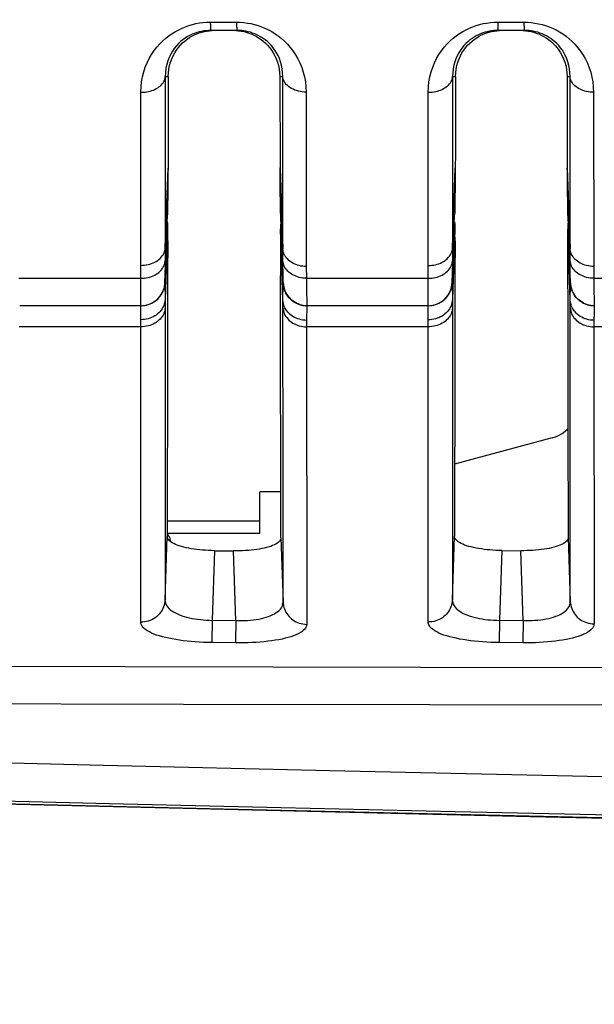
# Model space of a CAD drawing. Extents: x 0 to 1189, y 0 to 841.
# Drawn here: x 521 to 533, y 154 to 175 of the extents above; entities that cross this region are included whole.
import ezdxf

# ---------------------------------------------------------------- set-up
doc = ezdxf.new("R2010")
doc.units = 0
doc.header["$LTSCALE"] = 65.395
doc.header["$MEASUREMENT"] = 0
doc.header["$PDMODE"] = 3
doc.header["$PDSIZE"] = 0.25
doc.layers.get('0').update_dxf_attribs({"linetype": 'CONTINUOUS'})
doc.layers.get('Defpoints').update_dxf_attribs({"linetype": 'CONTINUOUS'})
doc.layers.add('GEOM', color=7, linetype='CONTINUOUS')
doc.layers.add('QUOTE', color=7, linetype='CONTINUOUS')
doc.styles.get("Standard").update_dxf_attribs({"font": 'txt', "width": 0.8})
doc.dimstyles.get("Standard").update_dxf_attribs({"dimtxt": 3.5, "dimasz": 3.5, "dimexe": 21.402, "dimexo": 7.43125, "dimgap": 0.09, "dimtad": 0, "dimtih": 1, "dimtoh": 1, "dimdec": 4, "dimzin": 0, "dimdsep": 46, "dimtxsty": 'Standard', "dimcen": 10.701, "dimadec": 0, "dimazin": 0, "dimtfac": 1, "dimtdec": 4, "dimtofl": 0, "dimtmove": 2, "dimatfit": 3, "dimfxl": 0, "dimtolj": 1, "dimtzin": 0, "dimarcsym": 0})

# ---------------------------------------------------------------- blocks, each defined once
blk = doc.blocks.new('_FILLED')
at = {"color": 0, "linetype": 'ByBlock'}
blk.add_solid([(0, 0), (-1, 0.2143), (-1, -0.2143)], dxfattribs=at)
blk = doc.blocks.new('*D16')
at = {"layer": 'Defpoints', "color": 0, "linetype": 'Continuous'}
for p in [(748.16, 181.168), (447.612, 168.214), (447.612, 94.738)]:
    blk.add_point(p, dxfattribs=at)
at = {"layer": 'QUOTE', "color": 0, "linetype": 'Continuous', "lineweight": -2}
for p, q in [((748.16, 176.168), (748.16, 89.738)), ((447.612, 163.214), (447.612, 89.738)), ((744.66, 94.738), (451.112, 94.738))]:
    blk.add_line(p, q, dxfattribs=at)
at = {"layer": 'QUOTE', "color": 0, "linetype": 'Continuous', "lineweight": -2, "xscale": 3.5, "yscale": 3.5, "zscale": 3.5, "rotation": 180}
blk.add_blockref('_FILLED', (447.612, 94.738), dxfattribs=at)
at = {"layer": 'QUOTE', "color": 0, "linetype": 'Continuous', "lineweight": -2, "xscale": 3.5, "yscale": 3.5, "zscale": 3.5}
blk.add_blockref('_FILLED', (748.16, 94.738), dxfattribs=at)
at = {"layer": 'QUOTE', "color": 0, "linetype": 'Continuous', "insert": (616.82, 97.363), "char_height": 3.5, "attachment_point": 5}
blk.add_mtext('\\A1;300.5mm', dxfattribs=at)
blk = doc.blocks.new('*D14')
at = {"layer": 'Defpoints', "color": 0, "linetype": 'Continuous'}
for p in [(421.583, 260.791), (576.66, 260.791), (573.66, 133.641)]:
    blk.add_point(p, dxfattribs=at)
at = {"layer": 'QUOTE', "color": 0, "linetype": 'Continuous', "lineweight": -2}
for p, q in [((571.66, 260.791), (416.583, 260.791)), ((421.583, 137.141), (421.583, 257.291)), ((568.66, 133.641), (416.583, 133.641))]:
    blk.add_line(p, q, dxfattribs=at)
at = {"layer": 'QUOTE', "color": 0, "linetype": 'Continuous', "lineweight": -2, "xscale": 3.5, "yscale": 3.5, "zscale": 3.5}
for p, rotation in [((421.583, 260.791), 90), ((421.583, 133.641), 270)]:
    blk.add_blockref('_FILLED', p, dxfattribs=dict(at, rotation=rotation))
at = {"layer": 'QUOTE', "color": 0, "linetype": 'Continuous', "insert": (418.958, 197.216), "char_height": 3.5, "attachment_point": 5, "rotation": 90}
blk.add_mtext('\\A1;127.2mm', dxfattribs=at)

msp = doc.modelspace()

# ---------------------------------------------------------------- linework, layer by layer
at = {"layer": 'GEOM', "color": 7, "linetype": 'Continuous'}
for p, q in [((525.372, 174.814), (525.92, 174.814)), ((531.375, 174.814), (531.376, 174.763)), ((531.375, 174.814), (531.922, 174.814)), ((525.932, 174.641), (525.385, 174.641)), ((531.932, 174.641), (531.385, 174.641)), ((524.434, 173.676), (524.494, 173.676)), ((524.494, 173.676), (524.49, 171.763)), ((526.825, 173.676), (526.829, 171.768)), ((526.825, 173.676), (526.886, 173.676)), ((526.888, 170.073), (526.886, 173.676)), ((530.434, 173.676), (530.494, 173.676)), ((530.494, 173.676), (530.492, 172.706)), ((532.825, 173.676), (532.829, 171.767)), ((532.825, 173.676), (532.886, 173.676)), ((532.888, 170.076), (532.886, 173.676)), ((523.921, 169.734), (523.923, 173.35)), ((523.923, 173.35), (523.935, 173.35)), ((527.374, 173.35), (527.378, 169.709)), ((529.923, 169.732), (529.925, 173.35)), ((529.925, 173.35), (529.935, 173.35)), ((533.376, 173.35), (533.38, 169.711)), ((530.492, 172.706), (530.491, 172.074)), ((530.491, 172.074), (530.49, 171.763)), ((524.433, 171.837), (524.432, 170.667)), ((524.432, 170.1), (524.49, 171.763)), ((526.829, 171.768), (526.889, 170.074)), ((530.433, 171.835), (530.432, 170.097)), ((530.432, 170.097), (530.49, 171.763)), ((532.829, 171.767), (532.888, 170.077)), ((524.486, 171.325), (524.483, 171.157)), ((530.486, 171.325), (530.483, 171.157)), ((524.483, 171.157), (524.481, 171.012)), ((526.837, 171.083), (526.835, 171.238)), ((530.483, 171.157), (530.481, 171.012)), ((532.837, 171.083), (532.835, 171.238)), ((526.84, 170.949), (526.837, 171.083)), ((526.842, 170.838), (526.84, 170.949)), ((532.84, 170.949), (532.837, 171.083)), ((532.842, 170.838), (532.84, 170.949)), ((524.427, 169.374), (524.476, 170.79)), ((526.893, 169.372), (526.845, 170.751)), ((530.427, 169.374), (530.476, 170.79)), ((532.893, 169.372), (532.845, 170.751)), ((524.432, 170.667), (524.432, 170.1)), ((524.481, 170.486), (524.43, 169.022)), ((526.89, 169.006), (526.838, 170.487)), ((530.481, 170.486), (530.43, 169.021)), ((532.89, 169.007), (532.839, 170.487)), ((524.432, 170.1), (524.431, 170.01)), ((530.432, 170.098), (530.431, 169.964)), ((524.431, 169.921), (524.43, 169.833)), ((524.431, 170.01), (524.431, 169.921)), ((526.889, 169.953), (526.889, 170.074)), ((526.89, 169.832), (526.889, 169.953)), ((523.921, 169.554), (523.921, 169.734)), ((524.43, 169.833), (524.427, 169.419)), ((527.378, 169.709), (527.379, 169.464)), ((529.922, 169.553), (529.923, 169.732)), ((533.38, 169.711), (533.381, 169.464)), ((523.92, 169.464), (523.921, 169.554)), ((529.922, 169.464), (529.922, 169.553)), ((521.378, 169.464), (523.92, 169.464)), ((524.409, 169.26), (524.414, 169.28)), ((524.417, 169.295), (524.418, 169.301)), ((524.423, 169.333), (524.424, 169.338)), ((524.423, 169.327), (524.423, 169.333)), ((524.427, 169.377), (524.426, 169.374)), ((524.427, 169.374), (524.427, 169.373)), ((524.427, 169.374), (524.427, 169.374)), ((524.427, 169.373), (524.427, 169.356)), ((524.427, 169.356), (524.43, 169.023)), ((526.89, 169.006), (526.893, 169.332)), ((526.893, 169.383), (526.892, 169.415)), ((526.893, 169.375), (526.893, 169.383)), ((526.896, 169.336), (526.893, 169.375)), ((526.893, 169.332), (526.893, 169.373)), ((526.895, 169.338), (526.896, 169.333)), ((526.901, 169.298), (526.908, 169.27)), ((526.908, 169.27), (526.91, 169.26)), ((527.379, 169.464), (529.922, 169.464)), ((529.922, 169.318), (529.922, 169.464)), ((529.922, 169.192), (529.922, 169.318)), ((530.417, 169.292), (530.419, 169.302)), ((530.427, 169.377), (530.426, 169.374)), ((530.427, 169.374), (530.427, 169.374)), ((530.427, 169.373), (530.427, 169.355)), ((530.427, 169.355), (530.43, 169.021)), ((532.89, 169.007), (532.893, 169.332)), ((532.893, 169.383), (532.892, 169.415)), ((532.893, 169.376), (532.893, 169.383)), ((532.896, 169.336), (532.893, 169.376)), ((532.893, 169.332), (532.893, 169.373)), ((532.896, 169.333), (532.901, 169.298)), ((532.91, 169.26), (532.914, 169.246)), ((533.381, 169.464), (533.383, 169.316)), ((533.381, 169.464), (538.925, 169.464)), ((533.383, 169.316), (533.385, 169.188)), ((523.922, 169.137), (523.921, 169.252)), ((523.922, 169.042), (523.922, 169.137)), ((527.385, 169.133), (527.387, 169.039)), ((529.923, 169.086), (529.922, 169.192)), ((529.924, 169.003), (529.923, 169.086)), ((532.914, 169.246), (532.922, 169.224)), ((533.385, 169.188), (533.387, 169.039)), ((523.927, 168.891), (521.393, 168.891)), ((523.924, 168.97), (523.922, 169.042)), ((524.43, 169.022), (524.43, 168.968)), ((524.43, 168.968), (524.43, 168.879)), ((526.89, 168.929), (526.89, 169.006)), ((526.891, 168.156), (526.89, 168.929)), ((527.316, 168.897), (527.278, 168.905)), ((527.346, 168.894), (527.358, 168.893)), ((527.354, 168.893), (527.392, 168.891)), ((527.369, 168.892), (527.354, 168.893)), ((527.358, 168.893), (527.37, 168.892)), ((527.393, 168.891), (527.369, 168.892)), ((527.387, 169.039), (527.388, 168.967)), ((527.388, 168.967), (527.389, 168.94)), ((529.927, 168.891), (527.393, 168.891)), ((529.925, 168.942), (529.924, 169.003)), ((530.43, 169.021), (530.43, 168.966)), ((530.43, 168.966), (530.43, 168.878)), ((532.892, 162.709), (532.89, 168.902)), ((533.074, 169.006), (533.104, 168.983)), ((533.205, 168.928), (533.243, 168.914)), ((533.235, 168.917), (533.253, 168.911)), ((533.253, 168.911), (533.241, 168.915)), ((533.243, 168.914), (533.278, 168.905)), ((533.278, 168.905), (533.253, 168.911)), ((533.316, 168.897), (533.278, 168.905)), ((533.327, 168.896), (533.316, 168.897)), ((533.354, 168.893), (533.392, 168.891)), ((533.393, 168.891), (533.354, 168.893)), ((533.387, 169.039), (533.389, 168.967)), ((523.922, 168.504), (523.923, 168.702)), ((527.385, 168.693), (527.383, 168.585)), ((529.923, 168.652), (529.924, 168.745)), ((529.923, 168.597), (529.923, 168.652)), ((533.387, 168.739), (533.384, 168.586)), ((522.227, 168.452), (521.379, 168.453)), ((523.074, 168.452), (522.227, 168.452)), ((523.921, 168.452), (523.074, 168.452)), ((523.921, 168.452), (523.922, 168.504)), ((527.383, 168.585), (527.381, 168.521)), ((527.381, 168.521), (527.381, 168.452)), ((527.381, 168.452), (527.386, 162.236)), ((528.228, 168.451), (527.381, 168.452)), ((529.076, 168.451), (528.228, 168.451)), ((529.923, 168.451), (529.076, 168.451)), ((529.923, 168.503), (529.923, 168.597)), ((529.923, 168.451), (529.923, 168.503)), ((533.383, 168.521), (533.382, 168.451)), ((533.382, 168.451), (533.387, 162.247)), ((535.785, 168.45), (533.382, 168.451)), ((533.384, 168.586), (533.383, 168.521)), ((526.842, 167.134), (526.84, 168.275)), ((524.477, 166.625), (524.475, 165.217)), ((530.477, 166.638), (530.476, 165.229)), ((532.511, 166.13), (530.476, 165.58)), ((524.428, 165.229), (524.428, 164.276)), ((530.428, 165.234), (530.428, 164.281)), ((526.41, 164.141), (526.41, 165.001)), ((526.844, 165.001), (526.41, 165.001)), ((524.474, 164.398), (526.41, 164.398)), ((526.846, 164.041), (526.845, 164.394)), ((524.474, 164.141), (526.41, 164.141)), ((530.428, 164.281), (530.428, 163.453)), ((524.428, 162.744), (524.474, 164.072)), ((524.508, 163.994), (524.537, 163.994)), ((524.537, 163.994), (524.538, 163.967)), ((526.846, 164.041), (526.892, 162.699)), ((530.428, 162.747), (530.474, 164.078)), ((532.846, 164.052), (532.892, 162.709)), ((525.463, 163.774), (525.413, 162.322)), ((525.463, 163.774), (525.857, 163.77)), ((525.907, 162.316), (525.857, 163.77)), ((531.463, 163.778), (531.412, 162.321)), ((531.463, 163.778), (531.857, 163.774)), ((531.907, 162.316), (531.857, 163.774)), ((530.428, 163.453), (530.428, 162.747)), ((526.892, 162.699), (526.892, 163.036)), ((523.921, 162.281), (523.921, 162.633)), ((525.413, 162.322), (525.407, 161.854)), ((525.907, 162.316), (525.901, 161.848)), ((531.412, 162.321), (531.408, 161.854)), ((531.907, 162.316), (531.902, 161.849)), ((525.901, 161.848), (525.407, 161.854)), ((531.902, 161.849), (531.408, 161.854))]:
    msp.add_line(p, q, dxfattribs=at)
for points in [[(523.923, 173.35), (523.927, 173.46), (523.938, 173.568), (523.957, 173.672), (523.983, 173.774), (524.016, 173.872), (524.054, 173.966), (524.098, 174.055), (524.147, 174.139), (524.2, 174.219), (524.258, 174.292), (524.317, 174.36), (524.379, 174.422), (524.443, 174.479), (524.508, 174.53), (524.575, 174.577), (524.644, 174.619), (524.713, 174.657), (524.783, 174.69), (524.854, 174.719), (524.926, 174.744), (524.999, 174.766), (525.072, 174.783), (525.146, 174.797), (525.22, 174.806), (525.296, 174.812), (525.372, 174.814)], [(525.372, 174.814), (525.373, 174.788), (525.374, 174.764), (525.375, 174.741), (525.376, 174.721), (525.377, 174.703), (525.378, 174.687), (525.379, 174.673), (525.38, 174.662), (525.381, 174.653), (525.382, 174.647), (525.384, 174.643), (525.385, 174.641)], [(525.92, 174.814), (525.921, 174.788), (525.922, 174.764), (525.922, 174.741), (525.923, 174.721), (525.924, 174.703), (525.925, 174.687), (525.926, 174.673), (525.928, 174.662), (525.929, 174.653), (525.93, 174.647), (525.931, 174.643), (525.932, 174.641)], [(525.92, 174.814), (525.997, 174.812), (526.073, 174.806), (526.149, 174.796), (526.223, 174.783), (526.298, 174.765), (526.371, 174.743), (526.444, 174.718), (526.515, 174.688), (526.586, 174.654), (526.656, 174.616), (526.725, 174.573), (526.792, 174.526), (526.858, 174.474), (526.922, 174.417), (526.984, 174.354), (527.043, 174.286), (527.099, 174.213), (527.152, 174.134), (527.2, 174.051), (527.244, 173.962), (527.282, 173.869), (527.314, 173.771), (527.34, 173.671), (527.359, 173.567), (527.37, 173.46), (527.374, 173.35)], [(529.925, 173.35), (529.929, 173.46), (529.94, 173.567), (529.959, 173.672), (529.985, 173.774), (530.018, 173.872), (530.056, 173.966), (530.1, 174.055), (530.149, 174.139), (530.202, 174.218), (530.259, 174.292), (530.319, 174.36), (530.381, 174.422), (530.445, 174.479), (530.51, 174.53), (530.577, 174.577), (530.646, 174.619), (530.715, 174.657), (530.785, 174.69), (530.856, 174.719), (530.928, 174.744), (531.001, 174.766), (531.075, 174.783), (531.148, 174.796), (531.223, 174.806), (531.298, 174.812), (531.375, 174.814)], [(531.922, 174.814), (531.923, 174.788), (531.924, 174.741)], [(531.922, 174.814), (531.999, 174.812), (532.075, 174.806), (532.151, 174.796), (532.226, 174.782), (532.301, 174.764), (532.376, 174.742), (532.45, 174.716), (532.522, 174.686), (532.594, 174.651), (532.665, 174.612), (532.734, 174.569), (532.802, 174.52), (532.867, 174.468), (532.931, 174.41), (532.993, 174.347), (533.052, 174.278), (533.107, 174.205), (533.159, 174.127), (533.206, 174.044), (533.249, 173.956), (533.286, 173.863), (533.317, 173.767), (533.343, 173.668), (533.361, 173.565), (533.372, 173.459), (533.376, 173.35)], [(525.385, 174.641), (525.335, 174.64), (525.286, 174.636), (525.237, 174.63), (525.189, 174.622), (525.14, 174.61), (525.092, 174.597), (525.043, 174.58), (524.995, 174.56), (524.946, 174.537), (524.897, 174.511), (524.849, 174.48), (524.801, 174.446), (524.754, 174.408), (524.708, 174.365), (524.664, 174.317), (524.622, 174.265), (524.583, 174.208), (524.546, 174.146), (524.514, 174.079), (524.486, 174.008), (524.464, 173.932), (524.447, 173.851), (524.437, 173.765), (524.434, 173.676)], [(524.495, 173.676), (524.498, 173.757), (524.508, 173.835), (524.523, 173.91), (524.544, 173.981), (524.569, 174.049), (524.598, 174.113), (524.631, 174.174), (524.668, 174.23), (524.708, 174.284), (524.751, 174.333), (524.796, 174.379), (524.843, 174.42), (524.891, 174.458), (524.94, 174.491), (524.99, 174.521), (525.041, 174.547), (525.092, 174.569), (525.144, 174.589), (525.196, 174.605), (525.249, 174.618), (525.302, 174.628), (525.355, 174.635), (525.408, 174.64)], [(525.909, 174.64), (525.964, 174.635), (526.018, 174.628), (526.072, 174.617), (526.125, 174.604), (526.178, 174.587), (526.23, 174.568), (526.281, 174.545), (526.333, 174.518), (526.383, 174.488), (526.432, 174.454), (526.48, 174.417), (526.527, 174.375), (526.571, 174.33), (526.614, 174.281), (526.653, 174.228), (526.689, 174.171), (526.722, 174.11), (526.751, 174.046), (526.776, 173.979), (526.796, 173.908), (526.811, 173.835), (526.821, 173.757), (526.825, 173.676)], [(526.886, 173.676), (526.884, 173.759), (526.875, 173.839), (526.861, 173.914), (526.842, 173.985), (526.817, 174.052), (526.789, 174.115), (526.758, 174.174), (526.724, 174.229), (526.687, 174.279), (526.648, 174.326), (526.607, 174.369), (526.565, 174.408), (526.522, 174.443), (526.479, 174.475), (526.434, 174.503), (526.389, 174.529), (526.344, 174.551), (526.3, 174.57), (526.255, 174.587), (526.21, 174.602), (526.164, 174.614), (526.118, 174.624), (526.072, 174.631), (526.026, 174.637), (525.979, 174.64), (525.932, 174.641)], [(531.385, 174.641), (531.339, 174.64), (531.293, 174.637), (531.247, 174.632), (531.202, 174.624), (531.156, 174.614), (531.11, 174.602), (531.064, 174.588), (531.019, 174.57), (530.973, 174.551), (530.928, 174.528), (530.883, 174.502), (530.839, 174.473), (530.795, 174.442), (530.753, 174.406), (530.711, 174.368), (530.671, 174.325), (530.632, 174.279), (530.596, 174.228), (530.561, 174.173), (530.53, 174.114), (530.502, 174.051), (530.479, 173.984), (530.459, 173.913), (530.445, 173.838), (530.436, 173.759), (530.434, 173.676)], [(530.495, 173.676), (530.498, 173.756), (530.508, 173.834), (530.523, 173.908), (530.543, 173.979), (530.567, 174.046), (530.596, 174.11), (530.629, 174.17), (530.665, 174.227), (530.705, 174.28), (530.747, 174.33), (530.792, 174.375), (530.839, 174.417), (530.887, 174.455), (530.937, 174.489), (530.987, 174.519), (531.039, 174.546), (531.09, 174.569), (531.142, 174.588), (531.195, 174.605), (531.249, 174.618), (531.302, 174.628), (531.355, 174.635), (531.409, 174.64)], [(531.376, 174.763), (531.377, 174.741), (531.378, 174.721), (531.379, 174.703), (531.38, 174.687), (531.38, 174.673), (531.381, 174.662), (531.382, 174.653), (531.383, 174.647), (531.384, 174.643), (531.385, 174.641)], [(531.91, 174.64), (531.965, 174.635), (532.019, 174.628), (532.074, 174.617), (532.127, 174.603), (532.18, 174.587), (532.233, 174.567), (532.285, 174.543), (532.336, 174.516), (532.386, 174.486), (532.435, 174.452), (532.483, 174.415), (532.529, 174.373), (532.573, 174.328), (532.615, 174.279), (532.654, 174.226), (532.69, 174.17), (532.723, 174.11), (532.752, 174.046), (532.776, 173.979), (532.796, 173.908), (532.811, 173.835), (532.821, 173.757), (532.825, 173.676)], [(531.924, 174.741), (531.925, 174.721), (531.926, 174.703), (531.927, 174.687), (531.928, 174.673), (531.929, 174.662), (531.929, 174.653), (531.93, 174.647), (531.931, 174.643), (531.932, 174.641)], [(532.886, 173.676), (532.884, 173.758), (532.875, 173.837), (532.861, 173.912), (532.842, 173.983), (532.818, 174.05), (532.791, 174.113), (532.759, 174.171), (532.725, 174.226), (532.689, 174.277), (532.65, 174.323), (532.61, 174.366), (532.568, 174.405), (532.525, 174.441), (532.482, 174.472), (532.437, 174.501), (532.392, 174.527), (532.346, 174.55), (532.301, 174.57), (532.256, 174.587), (532.21, 174.602), (532.164, 174.614), (532.117, 174.624), (532.071, 174.631), (532.025, 174.637), (531.979, 174.64), (531.932, 174.641)], [(523.935, 173.35), (523.973, 173.351), (524.01, 173.354), (524.048, 173.359), (524.084, 173.366), (524.119, 173.374), (524.152, 173.384), (524.184, 173.396), (524.216, 173.41), (524.246, 173.425), (524.274, 173.442), (524.301, 173.46), (524.326, 173.48), (524.349, 173.501), (524.369, 173.524), (524.387, 173.547), (524.402, 173.571), (524.415, 173.597), (524.424, 173.623), (524.431, 173.65), (524.434, 173.676)], [(524.434, 173.676), (524.434, 173.052), (524.433, 171.837)], [(527.374, 173.35), (527.333, 173.352), (527.292, 173.356), (527.251, 173.363), (527.212, 173.372), (527.173, 173.383), (527.136, 173.396), (527.101, 173.411), (527.068, 173.428), (527.037, 173.447), (527.008, 173.468), (526.982, 173.49), (526.959, 173.514), (526.939, 173.539), (526.922, 173.565), (526.908, 173.592), (526.897, 173.62), (526.89, 173.648), (526.886, 173.676)], [(529.935, 173.35), (529.972, 173.351), (530.01, 173.354), (530.048, 173.359), (530.084, 173.366), (530.118, 173.374), (530.152, 173.384), (530.184, 173.396), (530.216, 173.41), (530.246, 173.425), (530.274, 173.441), (530.301, 173.46), (530.326, 173.479), (530.349, 173.501), (530.369, 173.523), (530.387, 173.547), (530.402, 173.571), (530.415, 173.597), (530.424, 173.623), (530.431, 173.65), (530.434, 173.676)], [(530.434, 173.676), (530.433, 173.052), (530.433, 171.835)], [(533.376, 173.35), (533.339, 173.352), (533.302, 173.355), (533.265, 173.36), (533.229, 173.367), (533.194, 173.376), (533.16, 173.387), (533.127, 173.4), (533.095, 173.414), (533.066, 173.43), (533.038, 173.447), (533.012, 173.465), (532.988, 173.485), (532.966, 173.506), (532.947, 173.529), (532.93, 173.552), (532.916, 173.576), (532.904, 173.6), (532.896, 173.625), (532.889, 173.651), (532.886, 173.676)], [(524.49, 171.763), (524.489, 171.675), (524.489, 171.587), (524.488, 171.499), (524.487, 171.412), (524.486, 171.325)], [(526.835, 171.238), (526.834, 171.326), (526.832, 171.413), (526.831, 171.502), (526.831, 171.59), (526.83, 171.679), (526.829, 171.768)], [(530.49, 171.763), (530.489, 171.675), (530.489, 171.587), (530.488, 171.499), (530.487, 171.412), (530.486, 171.325)], [(532.835, 171.238), (532.834, 171.325), (532.832, 171.413), (532.831, 171.501), (532.831, 171.59), (532.83, 171.678), (532.829, 171.767)], [(524.481, 171.012), (524.478, 170.889), (524.477, 170.836), (524.476, 170.79)], [(530.481, 171.012), (530.478, 170.889), (530.477, 170.837), (530.476, 170.79)], [(526.845, 170.751), (526.843, 170.792), (526.842, 170.838)], [(532.845, 170.751), (532.843, 170.792), (532.842, 170.838)], [(524.473, 170.641), (524.474, 170.639), (524.475, 170.632), (524.476, 170.619), (524.477, 170.602), (524.478, 170.58), (524.479, 170.553), (524.48, 170.522), (524.481, 170.486)], [(526.847, 170.641), (526.846, 170.639), (526.845, 170.632), (526.844, 170.619), (526.843, 170.602), (526.842, 170.581), (526.841, 170.554), (526.84, 170.523), (526.839, 170.487)], [(530.473, 170.641), (530.474, 170.639), (530.475, 170.631), (530.476, 170.619), (530.477, 170.602), (530.478, 170.58), (530.479, 170.553), (530.48, 170.522), (530.481, 170.486)], [(532.847, 170.641), (532.846, 170.639), (532.845, 170.631), (532.844, 170.619), (532.843, 170.602), (532.842, 170.58), (532.841, 170.554), (532.84, 170.523), (532.838, 170.447)], [(524.484, 170.247), (524.484, 170.303), (524.483, 170.355), (524.483, 170.402), (524.482, 170.446), (524.481, 170.486)], [(526.838, 170.487), (526.837, 170.448), (526.837, 170.404), (526.836, 170.356), (526.836, 170.303), (526.836, 170.247), (526.837, 169.522)], [(530.484, 170.246), (530.484, 170.302), (530.483, 170.354), (530.483, 170.402), (530.482, 170.446), (530.481, 170.486)], [(532.838, 170.447), (532.837, 170.403), (532.836, 170.355), (532.836, 170.303), (532.836, 170.246), (532.839, 168.23)], [(523.922, 169.734), (523.96, 169.735), (523.999, 169.737), (524.037, 169.742), (524.074, 169.75), (524.111, 169.759), (524.147, 169.771), (524.181, 169.784), (524.214, 169.8), (524.245, 169.818), (524.274, 169.837), (524.301, 169.858), (524.326, 169.88), (524.349, 169.904), (524.369, 169.93), (524.386, 169.956), (524.401, 169.983), (524.413, 170.011), (524.422, 170.04), (524.429, 170.07), (524.432, 170.099)], [(524.484, 170.247), (524.482, 169.527), (524.48, 168.893), (524.479, 168.286), (524.478, 167.705), (524.477, 166.625)], [(529.923, 169.732), (529.962, 169.733), (530, 169.736), (530.038, 169.741), (530.076, 169.748), (530.112, 169.758), (530.148, 169.769), (530.182, 169.783), (530.214, 169.799), (530.246, 169.816), (530.275, 169.836), (530.302, 169.857), (530.327, 169.879), (530.349, 169.903), (530.369, 169.929), (530.387, 169.955), (530.402, 169.982), (530.413, 170.01), (530.423, 170.039), (530.429, 170.068), (530.432, 170.097)], [(530.484, 170.246), (530.482, 169.53), (530.48, 168.899), (530.479, 168.294), (530.478, 167.716), (530.477, 166.638)], [(527.378, 169.709), (527.341, 169.71), (527.303, 169.714), (527.267, 169.72), (527.23, 169.728), (527.195, 169.738), (527.161, 169.75), (527.128, 169.764), (527.097, 169.78), (527.067, 169.798), (527.039, 169.817), (527.013, 169.838), (526.989, 169.86), (526.967, 169.884), (526.948, 169.909), (526.932, 169.935), (526.918, 169.962), (526.906, 169.989), (526.897, 170.017), (526.892, 170.046), (526.889, 170.074)], [(530.431, 169.964), (530.431, 169.876), (530.43, 169.832)], [(532.889, 169.913), (532.889, 170.036), (532.888, 170.077)], [(533.38, 169.711), (533.342, 169.712), (533.305, 169.716), (533.268, 169.722), (533.232, 169.73), (533.196, 169.74), (533.162, 169.752), (533.129, 169.766), (533.097, 169.782), (533.068, 169.8), (533.039, 169.819), (533.013, 169.84), (532.989, 169.862), (532.968, 169.886), (532.948, 169.911), (532.932, 169.937), (532.918, 169.964), (532.906, 169.991), (532.897, 170.019), (532.892, 170.048), (532.888, 170.077)], [(532.892, 169.415), (532.892, 169.507), (532.889, 169.913)], [(523.92, 169.464), (523.959, 169.464), (523.997, 169.467), (524.036, 169.472), (524.073, 169.479), (524.11, 169.489), (524.146, 169.5), (524.18, 169.514), (524.213, 169.53), (524.244, 169.547), (524.273, 169.567), (524.3, 169.588), (524.325, 169.611), (524.348, 169.635), (524.368, 169.661), (524.385, 169.687), (524.4, 169.715), (524.412, 169.743), (524.421, 169.772), (524.427, 169.802), (524.43, 169.832)], [(526.892, 169.415), (526.892, 169.506), (526.89, 169.832)], [(527.38, 169.464), (527.342, 169.465), (527.305, 169.469), (527.268, 169.475), (527.231, 169.483), (527.196, 169.493), (527.162, 169.505), (527.129, 169.519), (527.097, 169.535), (527.068, 169.553), (527.04, 169.572), (527.014, 169.593), (526.99, 169.616), (526.968, 169.64), (526.949, 169.665), (526.933, 169.691), (526.919, 169.718), (526.907, 169.746), (526.899, 169.774), (526.893, 169.803), (526.89, 169.832)], [(529.922, 169.464), (529.96, 169.464), (529.999, 169.467), (530.037, 169.472), (530.074, 169.479), (530.111, 169.489), (530.146, 169.5), (530.181, 169.514), (530.213, 169.53), (530.244, 169.548), (530.274, 169.567), (530.301, 169.589), (530.326, 169.611), (530.348, 169.636), (530.368, 169.661), (530.386, 169.688), (530.4, 169.715), (530.412, 169.744), (530.421, 169.773), (530.427, 169.802), (530.43, 169.832)], [(530.43, 169.832), (530.43, 169.766), (530.427, 169.419)], [(533.381, 169.464), (533.344, 169.465), (533.306, 169.469), (533.269, 169.475), (533.233, 169.483), (533.197, 169.493), (533.163, 169.505), (533.13, 169.519), (533.098, 169.535), (533.068, 169.553), (533.04, 169.572), (533.014, 169.593), (532.99, 169.616), (532.969, 169.639), (532.949, 169.664), (532.933, 169.691), (532.919, 169.718), (532.907, 169.745), (532.899, 169.774), (532.893, 169.803), (532.89, 169.832)], [(526.84, 168.275), (526.839, 168.886), (526.837, 169.522)], [(523.921, 169.252), (523.92, 169.389), (523.92, 169.464)], [(523.927, 168.891), (523.965, 168.893), (524.003, 168.897), (524.041, 168.905), (524.078, 168.915), (524.114, 168.928), (524.149, 168.943), (524.183, 168.962), (524.215, 168.983), (524.246, 169.006), (524.274, 169.032), (524.301, 169.06), (524.325, 169.089), (524.347, 169.121), (524.367, 169.154), (524.384, 169.188), (524.398, 169.224), (524.409, 169.26)], [(524.414, 169.28), (524.418, 169.298), (524.424, 169.336), (524.426, 169.374)], [(524.418, 169.301), (524.42, 169.308), (524.421, 169.318), (524.423, 169.327)], [(524.424, 169.338), (524.424, 169.343), (524.425, 169.35), (524.426, 169.356), (524.426, 169.36), (524.426, 169.365), (524.426, 169.368), (524.426, 169.371), (524.427, 169.374)], [(524.427, 169.419), (524.427, 169.386), (524.427, 169.377)], [(526.893, 169.372), (526.893, 169.369), (526.893, 169.366), (526.893, 169.362), (526.894, 169.357), (526.894, 169.35), (526.895, 169.343), (526.896, 169.334), (526.897, 169.325), (526.898, 169.315), (526.9, 169.305), (526.902, 169.295), (526.904, 169.285), (526.907, 169.274), (526.909, 169.264), (526.912, 169.253), (526.915, 169.242), (526.919, 169.231), (526.923, 169.22), (526.927, 169.209), (526.932, 169.198), (526.936, 169.187), (526.942, 169.176), (526.947, 169.164), (526.953, 169.153), (526.959, 169.142), (526.966, 169.131), (526.973, 169.119), (526.981, 169.108), (526.989, 169.097), (526.997, 169.085), (527.006, 169.074), (527.016, 169.063), (527.026, 169.052), (527.036, 169.041), (527.047, 169.03), (527.059, 169.019), (527.07, 169.009), (527.083, 168.999), (527.096, 168.989), (527.109, 168.979), (527.123, 168.97), (527.137, 168.961), (527.152, 168.953), (527.168, 168.945), (527.184, 168.937), (527.2, 168.93), (527.217, 168.923), (527.234, 168.917), (527.252, 168.912), (527.27, 168.907), (527.288, 168.902), (527.307, 168.899), (527.326, 168.896), (527.346, 168.894)], [(527.241, 168.915), (527.205, 168.928), (527.17, 168.944), (527.137, 168.962), (527.104, 168.983), (527.074, 169.006), (527.045, 169.032), (527.019, 169.059), (526.994, 169.089), (526.972, 169.12), (526.953, 169.153), (526.936, 169.188), (526.922, 169.224), (526.91, 169.26), (526.901, 169.298), (526.896, 169.336)], [(527.38, 169.464), (527.381, 169.387), (527.385, 169.133)], [(529.927, 168.891), (529.965, 168.893), (530.003, 168.897), (530.041, 168.905), (530.078, 168.915), (530.114, 168.928), (530.149, 168.944), (530.183, 168.962), (530.215, 168.983), (530.246, 169.006), (530.274, 169.032), (530.301, 169.059), (530.325, 169.089), (530.347, 169.12), (530.366, 169.153), (530.383, 169.188), (530.398, 169.223), (530.41, 169.263)], [(530.41, 169.263), (530.418, 169.297), (530.424, 169.336), (530.426, 169.374)], [(530.41, 169.263), (530.411, 169.266), (530.414, 169.278), (530.416, 169.289), (530.417, 169.292)], [(530.419, 169.302), (530.42, 169.31), (530.422, 169.321), (530.423, 169.33)], [(530.423, 169.33), (530.424, 169.339), (530.425, 169.346), (530.425, 169.353), (530.426, 169.358), (530.426, 169.363), (530.426, 169.366), (530.426, 169.369), (530.427, 169.374)], [(530.427, 169.419), (530.427, 169.385), (530.427, 169.377)], [(532.893, 169.372), (532.893, 169.369), (532.893, 169.366), (532.894, 169.361), (532.894, 169.356), (532.894, 169.349), (532.895, 169.341)], [(532.895, 169.341), (532.896, 169.333), (532.897, 169.324), (532.899, 169.314), (532.9, 169.304), (532.902, 169.294), (532.904, 169.284), (532.907, 169.273), (532.91, 169.262), (532.913, 169.252), (532.916, 169.241)], [(532.936, 169.188), (532.922, 169.224), (532.91, 169.26), (532.901, 169.298), (532.896, 169.336)], [(532.919, 169.23), (532.923, 169.219), (532.928, 169.208), (532.932, 169.197), (532.937, 169.185), (532.942, 169.174), (532.948, 169.163), (532.954, 169.152), (532.96, 169.14), (532.967, 169.129), (532.974, 169.118), (532.982, 169.107), (532.99, 169.095), (532.998, 169.084), (533.007, 169.073), (533.017, 169.062), (533.027, 169.051), (533.037, 169.04), (533.048, 169.029), (533.06, 169.018), (533.071, 169.008), (533.084, 168.998), (533.097, 168.988), (533.11, 168.979), (533.124, 168.97), (533.138, 168.961), (533.153, 168.952), (533.169, 168.944), (533.185, 168.937), (533.201, 168.93), (533.218, 168.923), (533.235, 168.917)], [(532.936, 169.188), (532.953, 169.154), (532.972, 169.121)], [(533.205, 168.928), (533.17, 168.944), (533.137, 168.962), (533.104, 168.983), (533.074, 169.006), (533.045, 169.032), (533.019, 169.059), (532.994, 169.089), (532.972, 169.12)], [(524.43, 169.022), (524.426, 168.989), (524.42, 168.955), (524.411, 168.922), (524.4, 168.889), (524.385, 168.858), (524.368, 168.827), (524.348, 168.798), (524.325, 168.77), (524.3, 168.744), (524.273, 168.72), (524.244, 168.697), (524.213, 168.677), (524.181, 168.659), (524.146, 168.643), (524.111, 168.629), (524.074, 168.618), (524.037, 168.609), (523.999, 168.603), (523.961, 168.6), (523.922, 168.599)], [(523.923, 168.702), (523.923, 168.784), (523.924, 168.817), (523.924, 168.843), (523.925, 168.864), (523.925, 168.879), (523.926, 168.888), (523.927, 168.891)], [(523.927, 168.891), (523.926, 168.895), (523.925, 168.905), (523.925, 168.921), (523.924, 168.943), (523.924, 168.97)], [(524.43, 168.879), (524.43, 168.165), (524.429, 167.515), (524.428, 166.896), (524.428, 166.309), (524.428, 165.229)], [(527.383, 168.585), (527.345, 168.586), (527.307, 168.591), (527.27, 168.598), (527.234, 168.607), (527.198, 168.618), (527.164, 168.632), (527.131, 168.648), (527.099, 168.667), (527.069, 168.687), (527.041, 168.709), (527.015, 168.734), (526.991, 168.759), (526.969, 168.787), (526.95, 168.815), (526.933, 168.845), (526.919, 168.876), (526.908, 168.908), (526.899, 168.94), (526.893, 168.973), (526.89, 169.006)], [(527.074, 169.006), (527.104, 168.983), (527.136, 168.962), (527.17, 168.943)], [(527.205, 168.928), (527.241, 168.915), (527.278, 168.905), (527.316, 168.897), (527.354, 168.893)], [(527.391, 168.878), (527.39, 168.862), (527.389, 168.84), (527.388, 168.812), (527.387, 168.778), (527.385, 168.693)], [(527.389, 168.94), (527.39, 168.919), (527.391, 168.903), (527.392, 168.894), (527.393, 168.891)], [(527.393, 168.891), (527.392, 168.888), (527.391, 168.878)], [(530.43, 169.021), (530.426, 168.987), (530.42, 168.953), (530.411, 168.92), (530.4, 168.888), (530.385, 168.856), (530.368, 168.826), (530.348, 168.797), (530.325, 168.769), (530.301, 168.743), (530.274, 168.719), (530.245, 168.696), (530.214, 168.676), (530.181, 168.658), (530.147, 168.641), (530.112, 168.628), (530.075, 168.617), (530.038, 168.608), (530, 168.602), (529.962, 168.598), (529.923, 168.597)], [(529.924, 168.745), (529.924, 168.816), (529.925, 168.843), (529.925, 168.864), (529.926, 168.879), (529.926, 168.888), (529.927, 168.891)], [(529.927, 168.891), (529.926, 168.895), (529.926, 168.905), (529.925, 168.921), (529.925, 168.942)], [(530.43, 168.878), (530.429, 168.165), (530.429, 167.516), (530.428, 166.898), (530.428, 166.312), (530.428, 165.234)], [(532.89, 168.902), (532.89, 168.982), (532.89, 169.007)], [(533.384, 168.586), (533.346, 168.587), (533.309, 168.591), (533.271, 168.598), (533.235, 168.607), (533.199, 168.619), (533.165, 168.633), (533.132, 168.649), (533.1, 168.667), (533.07, 168.688), (533.042, 168.71), (533.015, 168.734), (532.991, 168.76), (532.97, 168.787), (532.95, 168.816), (532.933, 168.846), (532.919, 168.877), (532.908, 168.909), (532.899, 168.941), (532.893, 168.974), (532.89, 169.007)], [(533.136, 168.962), (533.17, 168.943), (533.205, 168.928)], [(533.278, 168.905), (533.316, 168.897), (533.354, 168.893)], [(533.393, 168.891), (533.392, 168.888), (533.391, 168.878), (533.391, 168.862), (533.39, 168.84), (533.389, 168.812), (533.387, 168.739)], [(533.389, 168.967), (533.39, 168.94), (533.39, 168.919), (533.391, 168.904), (533.392, 168.894), (533.393, 168.891)], [(524.43, 168.847), (524.427, 168.816), (524.421, 168.784), (524.412, 168.753), (524.401, 168.723), (524.386, 168.694), (524.368, 168.665), (524.348, 168.638), (524.326, 168.612), (524.301, 168.588), (524.274, 168.565), (524.245, 168.544), (524.214, 168.525), (524.181, 168.508), (524.147, 168.493), (524.111, 168.48), (524.074, 168.47), (524.037, 168.462), (523.999, 168.456), (523.96, 168.453), (523.921, 168.452)], [(526.89, 168.847), (526.893, 168.816), (526.899, 168.785), (526.907, 168.755), (526.918, 168.726), (526.932, 168.697), (526.949, 168.669), (526.968, 168.642), (526.99, 168.616), (527.014, 168.592), (527.04, 168.569), (527.068, 168.548), (527.098, 168.529), (527.129, 168.512), (527.162, 168.497), (527.197, 168.483), (527.232, 168.473), (527.269, 168.464), (527.305, 168.458), (527.343, 168.453), (527.381, 168.452)], [(530.43, 168.846), (530.427, 168.815), (530.421, 168.783), (530.412, 168.752), (530.401, 168.722), (530.386, 168.693), (530.369, 168.665), (530.349, 168.637), (530.326, 168.611), (530.301, 168.587), (530.275, 168.564), (530.245, 168.543), (530.214, 168.524), (530.182, 168.507), (530.148, 168.492), (530.112, 168.479), (530.075, 168.469), (530.038, 168.461), (530, 168.455), (529.961, 168.452), (529.923, 168.451)], [(532.89, 168.846), (532.893, 168.815), (532.899, 168.784), (532.907, 168.754), (532.918, 168.724), (532.933, 168.695), (532.949, 168.667), (532.968, 168.64), (532.99, 168.615), (533.014, 168.591), (533.04, 168.568), (533.068, 168.547), (533.098, 168.528), (533.13, 168.511), (533.163, 168.495), (533.198, 168.482), (533.233, 168.471), (533.27, 168.463), (533.307, 168.456), (533.344, 168.452), (533.382, 168.451)], [(523.921, 165.379), (523.921, 167.784), (523.921, 168.452)], [(529.922, 165.39), (529.923, 167.786), (529.923, 168.451)], [(526.892, 166.873), (526.891, 167.498), (526.891, 168.156)], [(532.839, 168.23), (532.842, 166.558), (532.843, 166.064)], [(526.845, 164.394), (526.844, 165.19), (526.843, 165.633), (526.843, 166.105), (526.842, 167.134)], [(526.892, 164.234), (526.892, 165.192), (526.892, 165.72), (526.892, 166.873)], [(532.511, 166.13), (532.585, 166.155), (532.656, 166.186), (532.724, 166.224), (532.787, 166.269), (532.843, 166.317)], [(532.843, 166.064), (532.845, 164.393), (532.846, 164.052)], [(523.921, 162.633), (523.921, 163.429), (523.921, 163.872), (523.921, 164.345), (523.921, 164.847), (523.921, 165.379)], [(529.922, 163.883), (529.922, 164.859), (529.922, 165.39)], [(524.475, 165.217), (524.474, 164.424), (524.474, 164.072)], [(530.476, 165.229), (530.474, 164.432), (530.474, 164.078)], [(524.428, 164.276), (524.428, 163.448), (524.428, 163.08), (524.428, 162.744)], [(526.892, 163.036), (526.892, 163.803), (526.892, 164.234)], [(525.463, 163.774), (525.4, 163.776), (525.337, 163.778), (525.274, 163.782), (525.212, 163.786), (525.152, 163.792), (525.092, 163.799), (525.034, 163.807), (524.977, 163.816), (524.922, 163.826), (524.869, 163.837), (524.819, 163.848), (524.772, 163.861), (524.726, 163.875), (524.684, 163.89), (524.646, 163.905), (524.611, 163.922), (524.58, 163.938), (524.552, 163.956), (524.528, 163.974), (524.509, 163.993), (524.493, 164.012), (524.482, 164.032), (524.476, 164.052), (524.473, 164.072)], [(526.846, 164.041), (526.844, 164.021), (526.837, 164.001), (526.826, 163.982), (526.811, 163.963), (526.791, 163.945), (526.768, 163.928), (526.74, 163.911), (526.709, 163.895), (526.674, 163.88), (526.635, 163.865), (526.594, 163.852), (526.549, 163.839), (526.501, 163.827), (526.451, 163.817), (526.398, 163.807), (526.343, 163.799), (526.287, 163.791), (526.228, 163.785), (526.168, 163.779), (526.106, 163.775), (526.045, 163.772), (525.982, 163.77), (525.92, 163.769), (525.857, 163.77)], [(531.463, 163.778), (531.4, 163.779), (531.337, 163.781), (531.274, 163.785), (531.213, 163.789), (531.152, 163.795), (531.093, 163.802), (531.034, 163.81), (530.977, 163.819), (530.922, 163.829), (530.869, 163.84), (530.819, 163.852), (530.772, 163.865), (530.727, 163.879), (530.685, 163.893), (530.646, 163.909), (530.611, 163.925), (530.58, 163.942), (530.552, 163.96), (530.529, 163.979), (530.509, 163.998), (530.494, 164.017), (530.482, 164.037), (530.476, 164.057), (530.473, 164.078)], [(532.846, 164.052), (532.844, 164.031), (532.837, 164.011), (532.826, 163.992), (532.811, 163.973), (532.791, 163.954), (532.767, 163.936), (532.74, 163.919), (532.709, 163.903), (532.674, 163.887), (532.635, 163.873), (532.593, 163.859), (532.549, 163.846), (532.501, 163.834), (532.451, 163.823), (532.398, 163.813), (532.343, 163.804), (532.286, 163.796), (532.228, 163.79), (532.168, 163.784), (532.106, 163.78), (532.044, 163.777), (531.982, 163.775), (531.92, 163.774), (531.857, 163.774)], [(529.922, 162.284), (529.922, 162.639), (529.922, 163.024), (529.922, 163.439), (529.922, 163.883)], [(524.427, 162.744), (524.425, 162.707), (524.419, 162.671), (524.41, 162.634), (524.398, 162.599), (524.385, 162.566), (524.368, 162.534), (524.349, 162.503), (524.328, 162.473), (524.304, 162.445), (524.278, 162.418), (524.249, 162.394), (524.219, 162.371), (524.186, 162.35), (524.151, 162.332), (524.116, 162.316), (524.079, 162.304), (524.04, 162.293), (524, 162.286), (523.961, 162.282), (523.921, 162.281)], [(524.427, 162.744), (524.429, 162.712), (524.436, 162.682), (524.448, 162.652), (524.464, 162.623), (524.484, 162.595), (524.508, 162.568), (524.536, 162.542), (524.568, 162.518), (524.604, 162.495), (524.643, 162.473), (524.685, 162.452), (524.731, 162.433), (524.778, 162.415), (524.828, 162.399), (524.881, 162.384), (524.935, 162.371), (524.991, 162.36), (525.048, 162.35), (525.106, 162.341), (525.166, 162.334), (525.226, 162.329), (525.288, 162.325), (525.35, 162.322), (525.907, 162.316)], [(525.907, 162.316), (525.969, 162.314), (526.031, 162.314), (526.092, 162.316), (526.152, 162.319), (526.212, 162.324), (526.271, 162.33), (526.329, 162.338), (526.384, 162.347), (526.439, 162.359), (526.491, 162.371), (526.542, 162.386), (526.59, 162.402), (526.635, 162.419), (526.677, 162.438), (526.717, 162.458), (526.752, 162.48), (526.784, 162.504), (526.812, 162.528), (526.836, 162.554), (526.857, 162.581), (526.872, 162.609), (526.884, 162.638), (526.89, 162.668), (526.892, 162.699)], [(526.892, 162.699), (526.895, 162.663), (526.901, 162.627), (526.909, 162.591), (526.921, 162.557), (526.934, 162.524), (526.95, 162.493), (526.969, 162.462), (526.99, 162.432), (527.013, 162.404), (527.038, 162.378), (527.066, 162.353), (527.095, 162.33), (527.127, 162.309), (527.161, 162.291), (527.196, 162.275), (527.232, 162.262), (527.27, 162.251), (527.309, 162.243), (527.348, 162.238), (527.386, 162.236)], [(530.427, 162.747), (530.425, 162.71), (530.419, 162.674), (530.41, 162.638), (530.398, 162.602), (530.385, 162.569), (530.368, 162.538), (530.349, 162.507), (530.328, 162.477), (530.304, 162.449), (530.278, 162.422), (530.25, 162.397), (530.219, 162.375), (530.186, 162.354), (530.152, 162.336), (530.117, 162.32), (530.08, 162.307), (530.041, 162.297), (530.001, 162.29), (529.961, 162.286), (529.922, 162.285)], [(530.427, 162.747), (530.429, 162.715), (530.436, 162.684), (530.448, 162.654), (530.464, 162.624), (530.484, 162.596), (530.508, 162.569), (530.536, 162.543), (530.568, 162.518), (530.604, 162.494), (530.643, 162.472), (530.686, 162.451), (530.731, 162.432), (530.779, 162.414), (530.829, 162.398), (530.881, 162.383), (530.936, 162.37), (530.991, 162.358), (531.049, 162.348), (531.107, 162.34), (531.166, 162.333), (531.226, 162.328), (531.288, 162.324), (531.35, 162.322), (531.907, 162.316)], [(531.907, 162.316), (531.969, 162.315), (532.031, 162.315), (532.092, 162.317), (532.152, 162.32), (532.212, 162.325), (532.271, 162.332), (532.328, 162.34), (532.384, 162.35), (532.438, 162.361), (532.491, 162.374), (532.542, 162.389), (532.59, 162.406), (532.635, 162.423), (532.677, 162.443), (532.716, 162.464), (532.752, 162.486), (532.784, 162.51), (532.812, 162.535), (532.836, 162.561), (532.856, 162.589), (532.872, 162.617), (532.884, 162.647), (532.89, 162.678), (532.892, 162.709)], [(532.892, 162.709), (532.895, 162.673), (532.901, 162.637), (532.909, 162.601), (532.921, 162.567), (532.934, 162.534), (532.95, 162.503), (532.969, 162.472), (532.99, 162.442), (533.013, 162.414), (533.038, 162.388), (533.066, 162.363), (533.096, 162.34), (533.128, 162.319), (533.162, 162.301), (533.196, 162.285), (533.232, 162.272), (533.271, 162.261), (533.31, 162.253), (533.349, 162.249), (533.387, 162.247)], [(525.407, 161.854), (525.319, 161.856), (525.231, 161.859), (525.144, 161.863), (525.058, 161.869), (524.973, 161.876), (524.89, 161.884), (524.809, 161.894), (524.729, 161.904), (524.652, 161.916), (524.577, 161.93), (524.505, 161.944), (524.437, 161.96), (524.372, 161.976), (524.31, 161.994), (524.251, 162.013), (524.196, 162.033), (524.146, 162.055), (524.101, 162.077), (524.06, 162.1), (524.024, 162.124), (523.993, 162.149), (523.967, 162.174), (523.947, 162.2), (523.933, 162.227), (523.924, 162.254), (523.921, 162.281)], [(531.408, 161.854), (531.32, 161.856), (531.232, 161.858), (531.145, 161.863), (531.059, 161.868), (530.974, 161.875), (530.891, 161.883), (530.81, 161.893), (530.73, 161.904), (530.653, 161.916), (530.578, 161.929), (530.506, 161.944), (530.438, 161.959), (530.373, 161.976), (530.311, 161.994), (530.252, 162.013), (530.197, 162.034), (530.147, 162.055), (530.102, 162.077), (530.061, 162.101), (530.025, 162.125), (529.994, 162.15), (529.968, 162.176), (529.948, 162.203), (529.934, 162.229), (529.925, 162.257), (529.922, 162.284)], [(527.386, 162.236), (527.383, 162.209), (527.375, 162.182), (527.36, 162.156), (527.34, 162.131), (527.315, 162.106), (527.284, 162.082), (527.248, 162.059), (527.207, 162.038), (527.162, 162.017), (527.111, 161.997), (527.057, 161.978), (526.999, 161.961), (526.936, 161.944), (526.871, 161.929), (526.801, 161.915), (526.729, 161.903), (526.654, 161.891), (526.577, 161.881), (526.498, 161.873), (526.416, 161.865), (526.333, 161.859), (526.248, 161.854), (526.163, 161.851), (526.076, 161.849), (525.989, 161.848), (525.901, 161.848)], [(533.387, 162.247), (533.384, 162.219), (533.376, 162.192), (533.361, 162.166), (533.341, 162.14), (533.316, 162.115), (533.285, 162.09), (533.249, 162.067), (533.209, 162.045), (533.163, 162.023), (533.113, 162.003), (533.059, 161.984), (533.001, 161.966), (532.939, 161.949), (532.873, 161.934), (532.804, 161.92), (532.731, 161.906), (532.657, 161.895), (532.579, 161.884), (532.5, 161.875), (532.419, 161.868), (532.335, 161.861), (532.25, 161.856), (532.164, 161.852), (532.078, 161.85), (531.991, 161.849), (531.902, 161.849)], [(499.334, 161.455), (505.332, 161.422), (511.374, 161.395), (517.459, 161.372), (523.588, 161.355), (529.76, 161.342), (535.974, 161.333), (542.232, 161.328), (548.531, 161.326), (554.873, 161.328), (561.256, 161.333)], [(561.265, 160.548), (555.995, 160.543), (550.746, 160.541), (545.517, 160.54), (540.309, 160.542), (535.122, 160.546), (529.956, 160.552), (524.811, 160.562), (519.688, 160.574), (514.587, 160.589), (509.507, 160.608), (504.449, 160.631), (499.413, 160.658)], [(504.408, 159.778), (509.066, 159.652), (513.742, 159.529), (518.435, 159.411), (523.145, 159.296), (527.872, 159.185), (532.616, 159.078), (537.377, 158.973), (542.155, 158.871), (546.949, 158.772), (551.759, 158.676), (556.586, 158.583), (561.429, 158.493)], [(560.793, 157.701), (557.544, 157.762), (554.296, 157.824), (551.07, 157.887), (547.799, 157.952), (544.391, 158.022), (540.937, 158.094), (537.529, 158.166), (534.075, 158.241), (530.485, 158.321), (526.85, 158.405), (523.26, 158.489), (519.626, 158.576), (515.855, 158.67), (512.039, 158.767), (508.247, 158.867), (504.456, 158.97)], [(557.621, 157.696), (551.207, 157.82), (544.802, 157.95), (538.407, 158.085), (532.023, 158.226), (525.648, 158.373), (519.285, 158.528), (512.933, 158.69), (506.592, 158.86)], [(506.594, 158.86), (512.918, 158.689), (519.29, 158.527), (525.669, 158.372), (532.054, 158.224), (538.446, 158.082), (544.845, 157.947), (551.249, 157.818), (557.621, 157.694)]]:
    msp.add_lwpolyline(points, dxfattribs=at)
for centre, radius, start, end in [((523.927, 169.391), 0.5, 270, 358), ((527.393, 169.391), 0.5, 182, 270), ((529.927, 169.391), 0.5, 270, 358), ((533.393, 169.391), 0.5, 248.0128, 270.0091), ((524.387, 163.991), 0.15, 1.0003, 54.7581)]:
    msp.add_arc(centre, radius, start, end, dxfattribs=at)

# ---------------------------------------------------------------- dimensions: what is measured, and where the dimension line sits
at = {"layer": 'QUOTE', "color": 7, "linetype": 'Continuous'}
dim = msp.add_linear_dim(base=(421.583481353, 260.791343393), p1=(573.659721586, 133.641343393), p2=(576.659721586, 260.791343393), angle=90, dimstyle='Standard', override={"dimexe": 5, "dimexo": 5, "dimdec": 1, "dimpost": 'mm', "dimblk": '_FILLED', "dimldrblk": '_FILLED'}, dxfattribs=at)
dim.commit()
dim.dimension.update_dxf_attribs({"geometry": '*D14', "text_midpoint": (418.958481353, 197.216343393), "dimtype": 160, "text_rotation": 90})
dim = msp.add_linear_dim(base=(447.612, 94.738), p1=(748.16, 181.168), p2=(447.612, 168.214), angle=180, dimstyle='Standard', override={"dimexe": 5, "dimexo": 5, "dimdec": 1, "dimpost": 'mm', "dimblk": '_FILLED', "dimldrblk": '_FILLED'}, dxfattribs=at)
dim.commit()
dim.dimension.update_dxf_attribs({"geometry": '*D16', "text_midpoint": (616.82, 97.363), "dimtype": 160})

doc.saveas('drawing.dxf')
